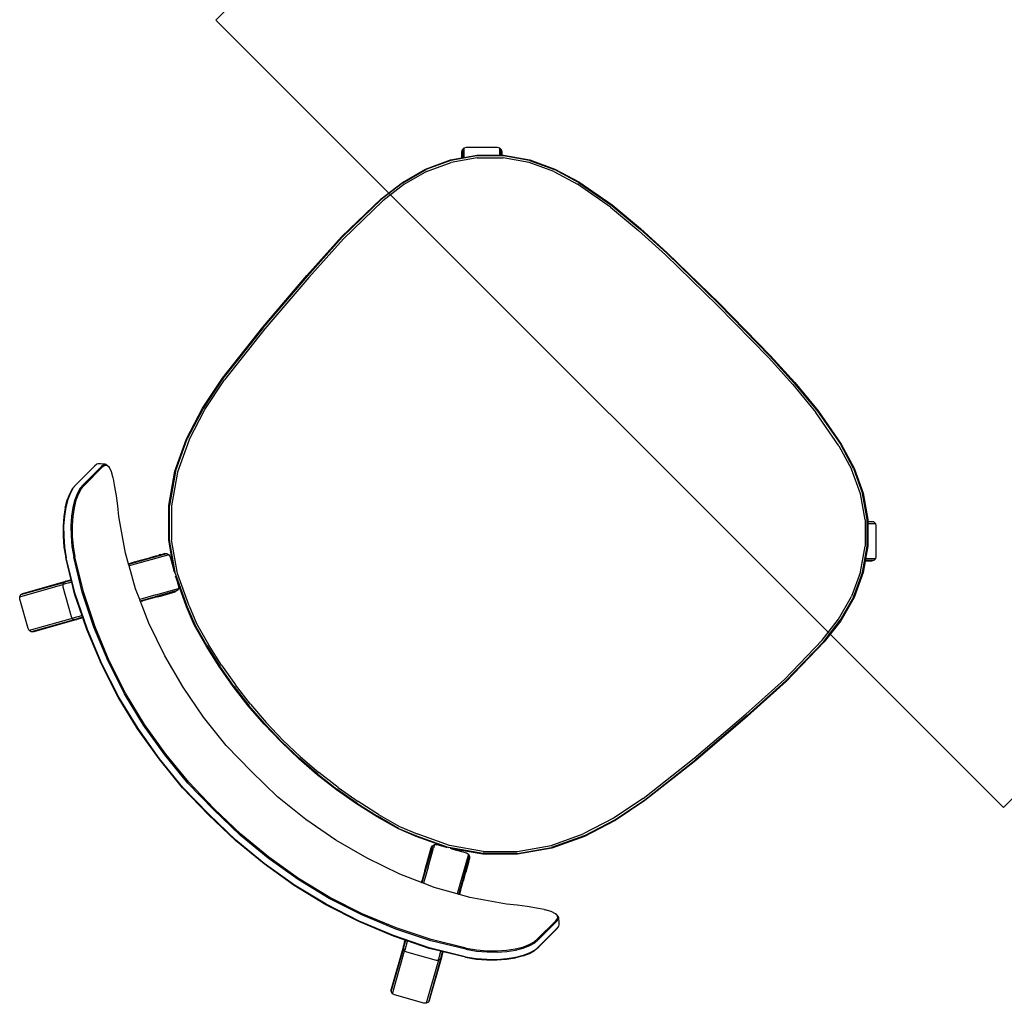
# Model space of a CAD drawing. Units: metres. Extents: x -185.2 to -135.5, y 69.2 to 110.8.
# Drawn here: x -179.4 to -178.7, y 85.1 to 85.8 of the extents above; entities that cross this region are included whole.
import ezdxf

# ---------------------------------------------------------------- set-up
doc = ezdxf.new("R2010")
doc.units = ezdxf.units.M
doc.layers.add('A-Furniture', color=1, linetype='Continuous')

# ---------------------------------------------------------------- blocks, each defined once
blk = doc.blocks.new('Table 4')
at = {"color": 251}
for p, q in [((0.28259, -0.16931), (0.28138, -0.17055)), ((0.28395, -0.16731), (0.28177, -0.16978)), ((0.28484, -0.16906), (0.28259, -0.16931)), ((0.28517, -0.16606), (0.28395, -0.16731)), ((0.30341, -0.16907), (0.28484, -0.16906)), ((0.28588, -0.16558), (0.28517, -0.16606)), ((0.28814, -0.16532), (0.28588, -0.16558)), ((0.28814, -0.16532), (0.28892, -0.16529)), ((0.30676, -0.16533), (0.28814, -0.16532)), ((0.28892, -0.16529), (0.30752, -0.1653)), ((0.30668, -0.1693), (0.30341, -0.16907)), ((0.31066, -0.17044), (0.30668, -0.1693)), ((0.31004, -0.16556), (0.30676, -0.16533)), ((0.30752, -0.1653), (0.31076, -0.16553)), ((0.31404, -0.16673), (0.31004, -0.16556)), ((0.3147, -0.16667), (0.31076, -0.16553)), ((0.31862, -0.16878), (0.31404, -0.16673)), ((0.31923, -0.16871), (0.3147, -0.16667)), ((0.32363, -0.17172), (0.31862, -0.16878)), ((0.31923, -0.16871), (0.32417, -0.17161)), ((-0.01237, -0.17757), (0.00674, -0.17517)), ((0.00677, -0.17567), (-0.01227, -0.17806)), ((0.00674, -0.17517), (0.04615, -0.1744)), ((0.04614, -0.17489), (0.00677, -0.17567)), ((0.00688, -0.17713), (0.04612, -0.17636)), ((0.04612, -0.17636), (0.08337, -0.17838)), ((0.04614, -0.17489), (0.08345, -0.17691)), ((0.04615, -0.1744), (0.08349, -0.17643)), ((0.08349, -0.17643), (0.13219, -0.18023)), ((0.28138, -0.17055), (0.28132, -0.17281)), ((0.28132, -0.17281), (0.28135, -0.17362)), ((0.28141, -0.17141), (0.28135, -0.17362)), ((0.28135, -0.17362), (0.28248, -0.17682)), ((0.28177, -0.16978), (0.28138, -0.17055)), ((0.2826, -0.17018), (0.28141, -0.17141)), ((0.28248, -0.17682), (0.28472, -0.18093)), ((0.28481, -0.16994), (0.2826, -0.17018)), ((0.28481, -0.16994), (0.30334, -0.16995)), ((0.30657, -0.17017), (0.30334, -0.16995)), ((0.31048, -0.1713), (0.30657, -0.17017)), ((0.31495, -0.17333), (0.31048, -0.1713)), ((0.3152, -0.17249), (0.31066, -0.17044)), ((0.31979, -0.17621), (0.31495, -0.17333)), ((0.32012, -0.17542), (0.3152, -0.17249)), ((0.32484, -0.17992), (0.31979, -0.17621)), ((0.32526, -0.17917), (0.32012, -0.17542)), ((0.32887, -0.17548), (0.32363, -0.17172)), ((0.32936, -0.17534), (0.32417, -0.17161)), ((0.33421, -0.18006), (0.32887, -0.17548)), ((0.33463, -0.17986), (0.32936, -0.17534)), ((-0.04826, -0.19064), (-0.03089, -0.18253)), ((-0.03072, -0.183), (-0.04802, -0.19106)), ((-0.03089, -0.18253), (-0.01237, -0.17757)), ((-0.03072, -0.183), (-0.01227, -0.17806)), ((-0.01199, -0.1795), (-0.03021, -0.18438)), ((0.00688, -0.17713), (-0.01199, -0.1795)), ((0.132, -0.18218), (0.08337, -0.17838)), ((0.08345, -0.17691), (0.13214, -0.18073)), ((0.17823, -0.18757), (0.132, -0.18218)), ((0.17846, -0.18612), (0.13214, -0.18073)), ((0.13219, -0.18023), (0.17854, -0.18564)), ((0.28508, -0.18146), (0.28472, -0.18093)), ((0.28508, -0.18146), (0.28823, -0.18623)), ((0.32994, -0.18439), (0.32484, -0.17992)), ((0.33045, -0.1837), (0.32526, -0.17917)), ((0.33556, -0.18895), (0.33045, -0.1837)), ((0.33946, -0.18535), (0.33421, -0.18006)), ((0.33981, -0.18511), (0.33463, -0.17986)), ((-0.05506, -0.1954), (-0.04826, -0.19064)), ((-0.04728, -0.19233), (-0.03021, -0.18438)), ((0.17823, -0.18757), (0.20331, -0.1926)), ((0.20368, -0.19117), (0.17846, -0.18612)), ((0.17854, -0.18564), (0.2038, -0.1907)), ((0.2038, -0.1907), (0.22744, -0.19824)), ((0.28823, -0.18623), (0.29213, -0.19159)), ((0.33498, -0.18957), (0.32994, -0.18439)), ((0.33978, -0.19534), (0.33498, -0.18957)), ((0.34045, -0.19479), (0.33556, -0.18895)), ((0.34445, -0.19127), (0.33946, -0.18535)), ((0.34476, -0.19096), (0.33981, -0.18511)), ((0.3493, -0.19724), (0.34476, -0.19096)), ((-0.0784, -0.20783), (-0.06285, -0.19228)), ((-0.06397, -0.20164), (-0.05643, -0.19636)), ((-0.04802, -0.19106), (-0.06366, -0.20201)), ((-0.06285, -0.19228), (-0.06137, -0.19142)), ((-0.04728, -0.19233), (-0.0627, -0.20314)), ((-0.06137, -0.19142), (-0.05966, -0.19142)), ((-0.06137, -0.19142), (-0.0583, -0.19448)), ((-0.05966, -0.19142), (-0.05818, -0.19228)), ((-0.05966, -0.19142), (-0.05542, -0.19566)), ((-0.0583, -0.19448), (-0.05643, -0.19636)), ((-0.05818, -0.19228), (-0.05512, -0.19534)), ((-0.05643, -0.19636), (-0.05542, -0.19566)), ((-0.05542, -0.19566), (-0.05506, -0.1954)), ((-0.05512, -0.19534), (-0.05506, -0.1954)), ((0.20331, -0.1926), (0.22673, -0.20007)), ((0.22727, -0.19869), (0.20368, -0.19117)), ((0.29213, -0.19159), (0.29659, -0.19737)), ((0.29659, -0.19737), (0.30137, -0.20342)), ((0.34423, -0.20152), (0.33978, -0.19534)), ((0.34497, -0.20107), (0.34045, -0.19479)), ((0.34905, -0.19763), (0.34445, -0.19127)), ((0.34905, -0.19763), (0.36283, -0.22044)), ((0.3493, -0.19724), (0.35778, -0.21129)), ((0.38922, -0.19368), (0.36121, -0.20936)), ((0.36288, -0.20894), (0.39087, -0.19326)), ((0.36451, -0.20941), (0.39252, -0.19372)), ((0.38922, -0.19368), (0.39087, -0.19326)), ((0.39087, -0.19326), (0.39252, -0.19372)), ((0.39252, -0.19372), (0.39371, -0.19495)), ((0.39371, -0.19495), (0.40446, -0.21415)), ((-0.06366, -0.20201), (-0.07716, -0.21551)), ((-0.07602, -0.21646), (-0.0627, -0.20314)), ((-0.07546, -0.21312), (-0.06397, -0.20164)), ((0.24906, -0.21047), (0.22673, -0.20007)), ((0.22727, -0.19869), (0.2498, -0.2092)), ((0.22744, -0.19824), (0.25004, -0.20878)), ((0.30137, -0.20342), (0.31668, -0.22524)), ((0.34423, -0.20152), (0.35773, -0.22362)), ((0.34497, -0.20107), (0.35851, -0.22324)), ((-0.07926, -0.20931), (-0.0784, -0.20783)), ((-0.07926, -0.21102), (-0.07926, -0.20931)), ((-0.0762, -0.21238), (-0.07926, -0.20931)), ((-0.0784, -0.2125), (-0.07926, -0.21102)), ((-0.07926, -0.21102), (-0.07631, -0.21397)), ((0.2692, -0.22458), (0.24906, -0.21047)), ((0.27015, -0.22345), (0.2498, -0.2092)), ((0.25004, -0.20878), (0.27045, -0.22307)), ((0.3607, -0.20965), (0.35778, -0.21129)), ((0.35778, -0.21129), (0.35801, -0.21167)), ((0.35964, -0.21076), (0.35801, -0.21167)), ((0.35801, -0.21167), (0.35863, -0.21271)), ((0.36097, -0.21139), (0.35863, -0.21271)), ((0.36139, -0.20977), (0.35964, -0.21076)), ((0.3607, -0.20965), (0.36088, -0.20955)), ((0.36121, -0.20936), (0.36088, -0.20955)), ((0.3629, -0.21032), (0.36097, -0.21139)), ((0.36288, -0.20894), (0.36121, -0.20936)), ((0.36249, -0.20915), (0.36139, -0.20977)), ((0.36288, -0.20894), (0.36249, -0.20915)), ((0.36451, -0.20941), (0.36288, -0.20894)), ((0.36411, -0.20964), (0.3629, -0.21032)), ((0.36451, -0.20941), (0.36411, -0.20964)), ((0.3657, -0.21063), (0.36451, -0.20941)), ((0.37646, -0.22982), (0.3657, -0.21063)), ((-0.08853, -0.2309), (-0.07753, -0.21519)), ((-0.07716, -0.21551), (-0.0881, -0.23114)), ((-0.07602, -0.21646), (-0.08683, -0.23188)), ((-0.07662, -0.21428), (-0.0784, -0.2125)), ((-0.07753, -0.21519), (-0.07662, -0.21428)), ((-0.07662, -0.21428), (-0.07631, -0.21397)), ((-0.07631, -0.21397), (-0.07546, -0.21312)), ((-0.07546, -0.21312), (-0.0762, -0.21238)), ((0.35863, -0.21271), (0.36312, -0.22013)), ((0.37519, -0.23432), (0.40319, -0.21864)), ((0.40442, -0.21745), (0.37642, -0.23312)), ((0.40488, -0.2158), (0.37688, -0.23148)), ((0.40442, -0.21745), (0.40319, -0.21864)), ((0.40488, -0.2158), (0.40442, -0.21745)), ((0.40446, -0.21415), (0.40488, -0.2158)), ((0.28658, -0.24196), (0.2692, -0.22458)), ((0.27015, -0.22345), (0.2877, -0.24101)), ((0.27045, -0.22307), (0.28809, -0.2407)), ((0.31668, -0.22524), (0.32052, -0.23216)), ((0.35773, -0.22362), (0.36954, -0.24728)), ((0.35851, -0.22324), (0.37032, -0.24697)), ((0.36283, -0.22044), (0.37477, -0.24474)), ((0.36312, -0.22013), (0.37044, -0.23509)), ((-0.09663, -0.24828), (-0.08853, -0.2309)), ((-0.09618, -0.24846), (-0.0881, -0.23114)), ((-0.08683, -0.23188), (-0.0948, -0.24897)), ((0.32074, -0.23254), (0.29584, -0.24649)), ((0.31811, -0.23351), (0.31858, -0.23324)), ((0.31858, -0.23324), (0.32052, -0.23216)), ((0.32052, -0.23216), (0.32074, -0.23254)), ((0.32074, -0.23254), (0.32132, -0.2336)), ((0.37083, -0.23487), (0.37646, -0.23171)), ((0.37604, -0.23333), (0.37493, -0.23396)), ((0.37519, -0.23432), (0.37642, -0.23312)), ((0.37642, -0.23312), (0.37604, -0.23333)), ((0.37642, -0.23312), (0.37688, -0.23148)), ((0.37688, -0.23148), (0.37646, -0.22982)), ((0.37688, -0.23148), (0.37646, -0.23171)), ((0.29538, -0.24813), (0.32132, -0.2336)), ((0.30265, -0.24216), (0.30579, -0.2404)), ((0.30579, -0.2404), (0.30672, -0.23989)), ((0.30672, -0.23989), (0.31166, -0.23712)), ((0.31166, -0.23712), (0.31169, -0.2371)), ((0.31811, -0.23351), (0.31169, -0.2371)), ((0.32132, -0.2336), (0.32964, -0.24858)), ((0.37083, -0.23487), (0.37044, -0.23509)), ((0.37044, -0.23509), (0.37097, -0.23617)), ((0.37318, -0.23494), (0.37097, -0.23617)), ((0.37097, -0.23617), (0.37117, -0.23657)), ((0.37238, -0.23589), (0.37117, -0.23657)), ((0.37117, -0.23657), (0.37505, -0.24451)), ((0.37238, -0.23589), (0.37391, -0.23504)), ((0.37493, -0.23396), (0.37318, -0.23494)), ((0.37391, -0.23504), (0.37485, -0.23451)), ((0.37519, -0.23432), (0.37485, -0.23451)), ((0.28658, -0.24196), (0.30068, -0.2621)), ((0.2877, -0.24101), (0.30196, -0.26136)), ((0.28809, -0.2407), (0.3012, -0.25944)), ((0.29538, -0.24813), (0.29584, -0.24649)), ((0.29584, -0.24649), (0.29707, -0.24529)), ((0.29707, -0.24529), (0.29761, -0.24499)), ((0.29761, -0.24499), (0.29826, -0.24463)), ((0.29826, -0.24463), (0.2993, -0.24404)), ((0.2993, -0.24404), (0.30039, -0.24343)), ((0.30039, -0.24343), (0.30123, -0.24296)), ((0.30123, -0.24296), (0.30265, -0.24216)), ((0.36954, -0.24728), (0.37961, -0.27167)), ((0.37032, -0.24697), (0.3804, -0.27141)), ((0.37477, -0.24474), (0.38492, -0.26963)), ((0.37505, -0.24451), (0.38523, -0.26944)), ((-0.10227, -0.26693), (-0.09663, -0.24828)), ((-0.09618, -0.24846), (-0.10179, -0.26705)), ((-0.10037, -0.26739), (-0.0948, -0.24897)), ((0.2958, -0.24978), (0.29538, -0.24813)), ((0.3012, -0.25944), (0.2958, -0.24978)), ((0.32964, -0.24858), (0.33296, -0.25608)), ((0.3012, -0.25944), (0.30174, -0.26021)), ((0.31246, -0.28391), (0.30196, -0.26136)), ((0.30938, -0.27067), (0.33346, -0.25719)), ((0.32247, -0.26194), (0.33296, -0.25608)), ((0.32577, -0.26199), (0.33208, -0.25847)), ((0.33208, -0.25847), (0.33256, -0.25819)), ((0.33364, -0.25759), (0.33256, -0.25819)), ((0.33296, -0.25608), (0.33346, -0.25719)), ((0.33346, -0.25719), (0.33364, -0.25759)), ((0.33364, -0.25759), (0.34033, -0.2727)), ((-0.10751, -0.29568), (-0.10227, -0.26693)), ((-0.10702, -0.29575), (-0.10179, -0.26705)), ((-0.10037, -0.26739), (-0.10556, -0.29595)), ((0.30068, -0.2621), (0.31112, -0.28449)), ((0.30355, -0.26363), (0.30301, -0.26248)), ((0.30654, -0.26898), (0.30355, -0.26363)), ((0.30355, -0.26363), (0.31291, -0.28371)), ((0.32247, -0.26194), (0.31002, -0.26893)), ((0.32577, -0.26199), (0.31105, -0.27024)), ((0.30773, -0.2702), (0.30654, -0.26898)), ((0.30773, -0.2702), (0.31002, -0.26893)), ((0.30938, -0.27067), (0.30773, -0.2702)), ((0.31105, -0.27024), (0.30938, -0.27067)), ((0.34033, -0.2727), (0.34886, -0.29741)), ((0.37961, -0.27167), (0.38776, -0.29658)), ((0.3804, -0.27141), (0.38855, -0.29637)), ((0.38492, -0.26963), (0.39315, -0.29498)), ((0.38523, -0.26944), (0.39348, -0.29483)), ((0.31628, -0.29712), (0.31112, -0.28449)), ((0.31768, -0.29665), (0.31246, -0.28391)), ((0.31291, -0.28371), (0.31814, -0.29649)), ((-0.10995, -0.32188), (-0.10751, -0.29568)), ((-0.10946, -0.32191), (-0.10702, -0.29575)), ((-0.108, -0.32202), (-0.10556, -0.29595)), ((0.31768, -0.29665), (0.32234, -0.31352)), ((0.31814, -0.29649), (0.32281, -0.3134)), ((0.38776, -0.29658), (0.39393, -0.322)), ((0.38855, -0.29637), (0.39472, -0.32185)), ((0.39315, -0.29498), (0.3994, -0.32079)), ((0.39348, -0.29483), (0.39975, -0.32069)), ((0.32092, -0.31387), (0.31628, -0.29712)), ((0.34886, -0.29741), (0.35551, -0.32263)), ((0.32092, -0.31387), (0.32474, -0.3309)), ((0.32618, -0.33062), (0.32234, -0.31352)), ((0.32281, -0.3134), (0.32666, -0.33053)), ((-0.11119, -0.34791), (-0.10995, -0.32188)), ((-0.1107, -0.34793), (-0.10946, -0.32191)), ((-0.108, -0.32202), (-0.10923, -0.34797)), ((0.35551, -0.32263), (0.36027, -0.34826)), ((0.39393, -0.322), (0.39827, -0.34781)), ((0.39472, -0.32185), (0.39908, -0.3477)), ((0.3994, -0.32079), (0.40382, -0.34699)), ((0.39975, -0.32069), (0.40417, -0.34693)), ((0.32773, -0.34809), (0.32474, -0.3309)), ((0.32618, -0.33062), (0.32918, -0.34789)), ((0.32666, -0.33053), (0.32966, -0.34781)), ((-0.11192, -0.40027), (-0.11119, -0.34791)), ((-0.1107, -0.34793), (-0.11143, -0.40027)), ((-0.10996, -0.40027), (-0.10923, -0.34797)), ((0.32773, -0.34809), (0.32986, -0.36542)), ((0.33133, -0.36528), (0.32918, -0.34789)), ((0.32966, -0.34781), (0.33181, -0.36522)), ((0.36027, -0.34826), (0.36311, -0.37421)), ((0.39827, -0.34781), (0.40091, -0.37386)), ((0.39908, -0.3477), (0.40172, -0.37378)), ((0.40382, -0.34699), (0.40649, -0.37343)), ((0.40417, -0.34693), (0.40684, -0.37342)), ((0.33114, -0.38282), (0.32986, -0.36542)), ((0.33133, -0.36528), (0.33261, -0.38274)), ((0.33181, -0.36522), (0.3331, -0.38272)), ((0.36311, -0.37421), (0.36366, -0.40027)), ((0.40091, -0.37386), (0.40151, -0.40027)), ((0.40172, -0.37378), (0.4023, -0.40027)), ((0.40649, -0.37343), (0.40704, -0.40027)), ((0.40684, -0.37342), (0.40741, -0.40027)), ((0.33114, -0.38282), (0.33157, -0.40027)), ((0.33261, -0.38274), (0.33304, -0.40027)), ((0.3331, -0.38272), (0.33353, -0.40027)), ((-0.11119, -0.45263), (-0.11192, -0.40027)), ((-0.11143, -0.40027), (-0.1107, -0.45261)), ((-0.10923, -0.45256), (-0.10996, -0.40027)), ((0.33157, -0.40027), (0.33114, -0.41771)), ((0.33304, -0.40027), (0.33261, -0.41779)), ((0.33353, -0.40027), (0.3331, -0.41781)), ((0.36366, -0.40027), (0.36311, -0.42633)), ((0.40151, -0.40027), (0.40091, -0.42668)), ((0.4023, -0.40027), (0.40172, -0.42676)), ((0.40704, -0.40027), (0.40649, -0.42711)), ((0.40741, -0.40027), (0.40684, -0.42712)), ((0.32986, -0.43512), (0.33114, -0.41771)), ((0.33261, -0.41779), (0.33133, -0.43526)), ((0.3331, -0.41781), (0.33181, -0.43531)), ((0.36311, -0.42633), (0.36027, -0.45228)), ((0.40091, -0.42668), (0.39827, -0.45273)), ((0.40172, -0.42676), (0.39908, -0.45284)), ((0.40649, -0.42711), (0.40382, -0.45354)), ((0.40684, -0.42712), (0.40417, -0.45361)), ((0.32986, -0.43512), (0.32773, -0.45244)), ((0.32918, -0.45265), (0.33133, -0.43526)), ((0.33181, -0.43531), (0.32966, -0.45273)), ((-0.10995, -0.47865), (-0.11119, -0.45263)), ((-0.10946, -0.47862), (-0.1107, -0.45261)), ((-0.10923, -0.45256), (-0.108, -0.47851)), ((0.32474, -0.46963), (0.32773, -0.45244)), ((0.32918, -0.45265), (0.32618, -0.46992)), ((0.36027, -0.45228), (0.35551, -0.47791)), ((0.32966, -0.45273), (0.32666, -0.47001)), ((0.39827, -0.45273), (0.39393, -0.47853)), ((0.39908, -0.45284), (0.39472, -0.47869)), ((0.40382, -0.45354), (0.3994, -0.47974)), ((0.40417, -0.45361), (0.39975, -0.47984)), ((0.32474, -0.46963), (0.32092, -0.48666)), ((0.32234, -0.48701), (0.32618, -0.46992)), ((0.32666, -0.47001), (0.32281, -0.48713)), ((-0.10751, -0.50486), (-0.10995, -0.47865)), ((-0.10702, -0.50479), (-0.10946, -0.47862)), ((-0.10556, -0.50458), (-0.108, -0.47851)), ((0.35551, -0.47791), (0.34886, -0.50313)), ((0.39393, -0.47853), (0.38776, -0.50395)), ((0.39472, -0.47869), (0.38855, -0.50416)), ((0.3994, -0.47974), (0.39315, -0.50556)), ((0.39975, -0.47984), (0.39348, -0.5057)), ((0.31628, -0.50341), (0.32092, -0.48666)), ((0.32234, -0.48701), (0.31768, -0.50389)), ((0.32281, -0.48713), (0.31814, -0.50404)), ((-0.10227, -0.53361), (-0.10751, -0.50486)), ((-0.10179, -0.53349), (-0.10702, -0.50479)), ((-0.10556, -0.50458), (-0.10037, -0.53315)), ((0.31112, -0.51604), (0.31628, -0.50341)), ((0.31246, -0.51663), (0.31768, -0.50389)), ((0.31814, -0.50404), (0.31291, -0.51682)), ((0.34886, -0.50313), (0.34033, -0.52783)), ((0.38776, -0.50395), (0.37961, -0.52887)), ((0.38855, -0.50416), (0.3804, -0.52912)), ((0.39315, -0.50556), (0.38492, -0.5309)), ((0.39348, -0.5057), (0.38523, -0.53109)), ((0.31112, -0.51604), (0.30068, -0.53844)), ((0.30196, -0.53918), (0.31246, -0.51663)), ((0.31291, -0.51682), (0.30355, -0.53691)), ((0.30654, -0.53155), (0.30775, -0.53033)), ((0.30775, -0.53033), (0.30938, -0.52987)), ((0.31002, -0.53161), (0.30775, -0.53033)), ((0.30938, -0.52987), (0.31105, -0.5303)), ((0.30938, -0.52987), (0.33346, -0.54335)), ((0.32069, -0.5357), (0.31105, -0.5303)), ((0.34033, -0.52783), (0.33364, -0.54294)), ((0.37961, -0.52887), (0.36954, -0.55326)), ((0.3804, -0.52912), (0.37032, -0.55356)), ((-0.09663, -0.55225), (-0.10227, -0.53361)), ((-0.10179, -0.53349), (-0.09618, -0.55208)), ((-0.0948, -0.55156), (-0.10037, -0.53315)), ((0.30355, -0.53691), (0.30301, -0.53806)), ((0.30355, -0.53691), (0.30654, -0.53155)), ((0.32247, -0.53859), (0.31002, -0.53161)), ((0.32255, -0.53674), (0.32069, -0.5357)), ((0.32255, -0.53674), (0.32577, -0.53855)), ((0.38492, -0.5309), (0.37477, -0.5558)), ((0.38523, -0.53109), (0.37505, -0.55603)), ((0.30068, -0.53844), (0.28658, -0.55858)), ((0.30196, -0.53918), (0.2877, -0.55953)), ((0.3012, -0.54109), (0.28809, -0.55983)), ((0.2958, -0.55075), (0.3012, -0.54109)), ((0.3012, -0.54109), (0.30174, -0.54033)), ((0.32247, -0.53859), (0.33296, -0.54446)), ((0.3259, -0.53862), (0.32577, -0.53855)), ((0.3259, -0.53862), (0.33208, -0.54207)), ((0.33296, -0.54446), (0.32964, -0.55196)), ((0.33256, -0.54234), (0.33208, -0.54207)), ((0.33256, -0.54234), (0.33364, -0.54294)), ((0.33346, -0.54335), (0.33296, -0.54446)), ((0.33364, -0.54294), (0.33346, -0.54335)), ((-0.0948, -0.55156), (-0.08683, -0.56866)), ((0.29538, -0.55241), (0.2958, -0.55075)), ((-0.08853, -0.56963), (-0.09663, -0.55225)), ((-0.0881, -0.56939), (-0.09618, -0.55208)), ((0.2692, -0.57596), (0.28658, -0.55858)), ((0.29584, -0.55405), (0.29538, -0.55241)), ((0.29538, -0.55241), (0.32132, -0.56694)), ((0.29707, -0.55525), (0.29584, -0.55405)), ((0.32074, -0.56799), (0.29584, -0.55405)), ((0.29826, -0.55591), (0.29707, -0.55525)), ((0.2993, -0.55649), (0.29826, -0.55591)), ((0.2993, -0.55649), (0.30038, -0.5571)), ((0.30123, -0.55758), (0.30038, -0.5571)), ((0.30265, -0.55837), (0.30123, -0.55758)), ((0.30579, -0.56013), (0.30265, -0.55837)), ((0.32964, -0.55196), (0.32132, -0.56694)), ((0.36954, -0.55326), (0.35773, -0.57692)), ((0.37032, -0.55356), (0.35851, -0.57729)), ((0.37477, -0.5558), (0.36283, -0.5801)), ((0.37505, -0.55603), (0.37117, -0.56396)), ((0.2877, -0.55953), (0.27015, -0.57708)), ((0.28809, -0.55983), (0.27045, -0.57747)), ((0.30672, -0.56065), (0.30579, -0.56013)), ((0.31166, -0.56342), (0.30672, -0.56065)), ((0.3118, -0.5635), (0.31166, -0.56342)), ((0.31811, -0.56703), (0.3118, -0.5635)), ((0.37044, -0.56545), (0.36312, -0.5804)), ((0.37097, -0.56436), (0.37044, -0.56545)), ((0.37044, -0.56545), (0.37083, -0.56566)), ((0.37083, -0.56566), (0.37646, -0.56882)), ((0.37117, -0.56396), (0.37097, -0.56436)), ((0.37097, -0.56436), (0.37318, -0.5656)), ((0.37117, -0.56396), (0.40319, -0.5819)), ((0.37318, -0.5656), (0.37493, -0.56658)), ((-0.07753, -0.58534), (-0.08853, -0.56963)), ((-0.0881, -0.56939), (-0.07716, -0.58502)), ((-0.08683, -0.56866), (-0.07602, -0.58408)), ((0.32052, -0.56838), (0.31668, -0.5753)), ((0.31858, -0.56729), (0.31811, -0.56703)), ((0.32052, -0.56838), (0.31858, -0.56729)), ((0.32074, -0.56799), (0.32052, -0.56838)), ((0.32132, -0.56694), (0.32074, -0.56799)), ((0.3657, -0.58991), (0.37646, -0.57071)), ((0.37493, -0.56658), (0.37604, -0.5672)), ((0.37642, -0.56741), (0.37519, -0.56621)), ((0.37604, -0.5672), (0.37642, -0.56741)), ((0.37688, -0.56905), (0.37642, -0.56741)), ((0.37642, -0.56741), (0.40442, -0.58309)), ((0.37646, -0.56882), (0.37688, -0.56905)), ((0.37646, -0.57071), (0.37688, -0.56905)), ((0.37688, -0.56905), (0.40488, -0.58474)), ((0.24906, -0.59006), (0.2692, -0.57596)), ((0.2498, -0.59134), (0.27015, -0.57708)), ((0.27045, -0.57747), (0.25004, -0.59176)), ((0.31668, -0.5753), (0.30137, -0.59711)), ((0.35773, -0.57692), (0.34423, -0.59902)), ((0.35851, -0.57729), (0.34497, -0.59947)), ((-0.07631, -0.58656), (-0.07926, -0.58951)), ((-0.0784, -0.58804), (-0.07662, -0.58625)), ((-0.07662, -0.58625), (-0.07753, -0.58534)), ((-0.07716, -0.58502), (-0.06366, -0.59852)), ((-0.07631, -0.58656), (-0.07662, -0.58625)), ((-0.07546, -0.58742), (-0.07631, -0.58656)), ((-0.0627, -0.5974), (-0.07602, -0.58408)), ((0.36283, -0.5801), (0.34905, -0.60291)), ((0.36312, -0.5804), (0.35863, -0.58784)), ((0.40446, -0.58639), (0.39371, -0.60558)), ((0.40319, -0.5819), (0.40442, -0.58309)), ((0.40442, -0.58309), (0.40488, -0.58474)), ((0.40488, -0.58474), (0.40446, -0.58639)), ((-0.07926, -0.58951), (-0.0784, -0.58804)), ((-0.07926, -0.59123), (-0.0762, -0.58816)), ((-0.07926, -0.59123), (-0.07926, -0.58951)), ((-0.0784, -0.5927), (-0.07926, -0.59123)), ((-0.06285, -0.60826), (-0.0784, -0.5927)), ((-0.0762, -0.58816), (-0.07546, -0.58742)), ((-0.06397, -0.59889), (-0.07546, -0.58742)), ((0.22673, -0.60047), (0.24906, -0.59006)), ((0.2498, -0.59134), (0.22727, -0.60184)), ((0.25004, -0.59176), (0.22744, -0.60229)), ((0.35778, -0.58925), (0.3493, -0.60329)), ((0.35801, -0.58887), (0.35778, -0.58925)), ((0.35778, -0.58925), (0.36088, -0.59099)), ((0.35863, -0.58784), (0.35801, -0.58887)), ((0.35801, -0.58887), (0.35964, -0.58978)), ((0.35863, -0.58784), (0.36097, -0.58915)), ((0.35964, -0.58978), (0.36139, -0.59077)), ((0.36121, -0.59117), (0.36088, -0.59099)), ((0.36097, -0.58915), (0.3629, -0.59022)), ((0.36121, -0.59117), (0.36288, -0.59159)), ((0.38922, -0.60686), (0.36121, -0.59117)), ((0.36139, -0.59077), (0.36249, -0.59138)), ((0.36249, -0.59138), (0.36288, -0.59159)), ((0.36288, -0.59159), (0.36451, -0.59113)), ((0.39087, -0.60728), (0.36288, -0.59159)), ((0.3629, -0.59022), (0.36411, -0.5909)), ((0.36411, -0.5909), (0.36451, -0.59113)), ((0.36451, -0.59113), (0.3657, -0.58991)), ((0.39252, -0.60681), (0.36451, -0.59113)), ((-0.05643, -0.60417), (-0.06397, -0.59889)), ((-0.06366, -0.59852), (-0.04802, -0.60948)), ((-0.0627, -0.5974), (-0.04728, -0.6082)), ((0.22673, -0.60047), (0.20331, -0.60794)), ((0.30137, -0.59711), (0.29659, -0.60316)), ((0.33978, -0.6052), (0.34423, -0.59902)), ((0.34045, -0.60575), (0.34497, -0.59947)), ((-0.06137, -0.60911), (-0.06285, -0.60826)), ((-0.0583, -0.60606), (-0.06137, -0.60911)), ((-0.05966, -0.60911), (-0.05542, -0.60488)), ((-0.05818, -0.60826), (-0.05966, -0.60911)), ((-0.05643, -0.60417), (-0.0583, -0.60606)), ((-0.05512, -0.6052), (-0.05818, -0.60826)), ((-0.05542, -0.60488), (-0.05643, -0.60417)), ((-0.05506, -0.60513), (-0.05542, -0.60488)), ((-0.05506, -0.60513), (-0.05512, -0.6052)), ((-0.04826, -0.60989), (-0.05506, -0.60513)), ((-0.03021, -0.61615), (-0.04728, -0.6082)), ((0.20331, -0.60794), (0.17823, -0.61296)), ((0.20368, -0.60937), (0.22727, -0.60184)), ((0.22744, -0.60229), (0.2038, -0.60984)), ((0.29659, -0.60316), (0.29213, -0.60895)), ((0.33498, -0.61096), (0.33978, -0.6052)), ((0.33556, -0.61159), (0.34045, -0.60575)), ((0.34445, -0.60927), (0.34905, -0.60291)), ((0.34476, -0.60958), (0.3493, -0.60329)), ((0.39087, -0.60728), (0.38922, -0.60686)), ((0.39252, -0.60681), (0.39087, -0.60728)), ((0.39371, -0.60558), (0.39252, -0.60681)), ((-0.05966, -0.60911), (-0.06137, -0.60911)), ((-0.03089, -0.618), (-0.04826, -0.60989)), ((-0.04802, -0.60948), (-0.03072, -0.61754)), ((0.132, -0.61835), (0.17823, -0.61296)), ((0.13214, -0.61981), (0.17846, -0.61442)), ((0.17854, -0.6149), (0.13219, -0.6203)), ((0.17846, -0.61442), (0.20368, -0.60937)), ((0.2038, -0.60984), (0.17854, -0.6149)), ((0.28823, -0.61431), (0.28508, -0.61908)), ((0.29213, -0.60895), (0.28823, -0.61431)), ((0.32994, -0.61614), (0.33498, -0.61096)), ((0.33045, -0.61684), (0.33556, -0.61159)), ((0.33421, -0.62048), (0.33946, -0.61519)), ((0.33946, -0.61519), (0.34445, -0.60927)), ((0.33981, -0.61543), (0.34476, -0.60958)), ((-0.01237, -0.62296), (-0.03089, -0.618)), ((-0.01227, -0.62248), (-0.03072, -0.61754)), ((-0.03021, -0.61615), (-0.01199, -0.62104)), ((-0.01199, -0.62104), (0.00688, -0.6234)), ((0.08337, -0.62216), (0.04612, -0.62417)), ((0.08337, -0.62216), (0.132, -0.61835)), ((0.13214, -0.61981), (0.08345, -0.62362)), ((0.13219, -0.6203), (0.08349, -0.62411)), ((0.28472, -0.61961), (0.28248, -0.62371)), ((0.28472, -0.61961), (0.28508, -0.61908)), ((0.31979, -0.62433), (0.32484, -0.62062)), ((0.32012, -0.62512), (0.32526, -0.62137)), ((0.32484, -0.62062), (0.32994, -0.61614)), ((0.32526, -0.62137), (0.33045, -0.61684)), ((0.32887, -0.62505), (0.33421, -0.62048)), ((0.32936, -0.6252), (0.33463, -0.62067)), ((0.33463, -0.62067), (0.33981, -0.61543)), ((0.00674, -0.62536), (-0.01237, -0.62296)), ((-0.01227, -0.62248), (0.00677, -0.62487)), ((0.04615, -0.62613), (0.00674, -0.62536)), ((0.00677, -0.62487), (0.04614, -0.62565)), ((0.04612, -0.62417), (0.00688, -0.6234)), ((0.08345, -0.62362), (0.04614, -0.62565)), ((0.08349, -0.62411), (0.04615, -0.62613)), ((0.28135, -0.62691), (0.28132, -0.62773)), ((0.28132, -0.62773), (0.28138, -0.62998)), ((0.28248, -0.62371), (0.28135, -0.62691)), ((0.28135, -0.62691), (0.28141, -0.62912)), ((0.28141, -0.62912), (0.2826, -0.63035)), ((0.30657, -0.63037), (0.31048, -0.62923)), ((0.31048, -0.62923), (0.31495, -0.62721)), ((0.31066, -0.63009), (0.3152, -0.62804)), ((0.31495, -0.62721), (0.31979, -0.62433)), ((0.3152, -0.62804), (0.32012, -0.62512)), ((0.31862, -0.63175), (0.32363, -0.62881)), ((0.32417, -0.62892), (0.31923, -0.63183)), ((0.32363, -0.62881), (0.32887, -0.62505)), ((0.32417, -0.62892), (0.32936, -0.6252)), ((0.28138, -0.62998), (0.28259, -0.63122)), ((0.28138, -0.62998), (0.28177, -0.63075)), ((0.28177, -0.63075), (0.28395, -0.63323)), ((0.28259, -0.63122), (0.28484, -0.63148)), ((0.2826, -0.63035), (0.28481, -0.6306)), ((0.28395, -0.63323), (0.28517, -0.63448)), ((0.28481, -0.6306), (0.30334, -0.63059)), ((0.28484, -0.63148), (0.30341, -0.63147)), ((0.28517, -0.63448), (0.28588, -0.63495)), ((0.28588, -0.63495), (0.28814, -0.63522)), ((0.28814, -0.63522), (0.30676, -0.63521)), ((0.28892, -0.63525), (0.28814, -0.63522)), ((0.30752, -0.63524), (0.28892, -0.63525)), ((0.30334, -0.63059), (0.30657, -0.63037)), ((0.30341, -0.63147), (0.30668, -0.63123)), ((0.30668, -0.63123), (0.31066, -0.63009)), ((0.30676, -0.63521), (0.31004, -0.63497)), ((0.31076, -0.63501), (0.30752, -0.63524)), ((0.31004, -0.63497), (0.31404, -0.63381)), ((0.31076, -0.63501), (0.3147, -0.63386)), ((0.31404, -0.63381), (0.31862, -0.63175)), ((0.3147, -0.63386), (0.31923, -0.63183))]:
    blk.add_line(p, q, dxfattribs=at)
blk.add_lwpolyline([(-0.8, -0.8), (0, -0.8), (0, 0), (-0.8, 0)], close=True)

msp = doc.modelspace()

# ---------------------------------------------------------------- block references
at = {"layer": 'A-Furniture', "rotation": 224.9999999999999}
msp.add_blockref('Table 4', (-178.69796, 85.22384), dxfattribs=at)

doc.saveas('drawing.dxf')
